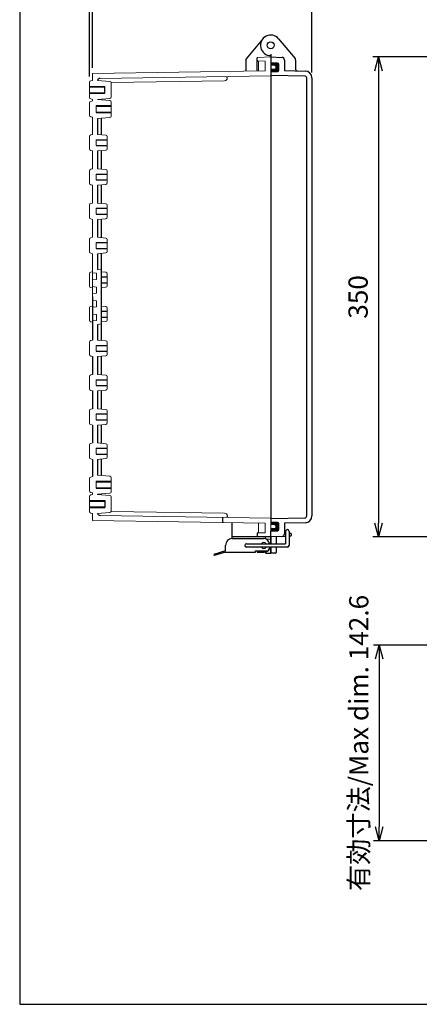
# Model space of a CAD drawing. Units: millimetres. Extents: x 0 to 3274, y 15 to 1135.
# Drawn here: x 1662 to 1953, y 15 to 733 of the extents above; entities that cross this region are included whole.
import ezdxf

# ---------------------------------------------------------------- set-up
doc = ezdxf.new("R2010")
doc.units = ezdxf.units.MM
doc.header["$LTSCALE"] = 4
doc.linetypes.add('AM_ISO02W050x2', pattern=[3.75, 3, -0.75])
for name, color, linetype, lineweight in [('AM_5', 3, 'Continuous', 25), ('Visible (ISO)', 7, 'Continuous', 35), ('ｶﾞｽｹｯﾄ', 5, 'Continuous', 50), ('ﾄｯﾌﾟｶﾊﾞｰ', 7, 'Continuous', 25), ('ﾎﾞﾃﾞｨｰ', 2, 'Continuous', 25), ('ﾎﾞﾃﾞｨｰ0', 2, 'AM_ISO02W050x2', 13), ('ﾗｯﾁ', 3, 'Continuous', 25), ('ﾗｯﾁ金具', 6, 'Continuous', 25)]:
    doc.layers.add(name, color=color, linetype=linetype, lineweight=lineweight)
doc.styles.get("Standard").update_dxf_attribs({"font": 'ISOCP.SHX', "bigfont": 'EXTFONT.SHX'})
doc.dimstyles.new('AM_ISO$0', dxfattribs={"dimscale": 4, "dimtxt": 3.5, "dimasz": 2.5, "dimexe": 1, "dimexo": 1, "dimgap": 1.5, "dimtad": 1, "dimdec": 1, "dimdsep": 46, "dimtxsty": 'Standard', "dimblk": 'OPEN30', "dimcen": 0, "dimclrd": 3, "dimclre": 3, "dimclrt": 2, "dimadec": 0, "dimazin": 2, "dimtp": 0.1, "dimtm": 0.1, "dimtfac": 0.71, "dimtmove": 0, "dimatfit": 3, "dimldrblk": 'OPEN30', "dimfxl": 0, "dimlwd": -1, "dimlwe": -1, "dimarcsym": 0})

# ---------------------------------------------------------------- blocks, each defined once
blk = doc.blocks.new('TK-A3')
blk.add_lwpolyline([(0, 0), (403, 0), (403, 280), (0, 280)], close=True)
blk = doc.blocks.new('_Open30')
at = {"color": 0, "linetype": 'ByBlock', "lineweight": -2}
for p, q in [((-1, 0.268), (0, 0)), ((0, 0), (-1, -0.268)), ((0, 0), (-1, 0))]:
    blk.add_line(p, q, dxfattribs=at)
blk = doc.blocks.new('*D131')
at = {"layer": 'AM_5', "color": 3, "transparency": 16777216}
for p, q in [((1972.54, 705.93), (1919.48, 705.93)), ((1923.48, 695.93), (1923.48, 365.93)), ((1972.54, 355.93), (1919.48, 355.93))]:
    blk.add_line(p, q, dxfattribs=at)
at = {"layer": 'Defpoints', "color": 0, "transparency": 16777216}
for p in [(1976.54, 705.93), (1923.48, 355.93), (1976.54, 355.93)]:
    blk.add_point(p, dxfattribs=at)
at = {"layer": 'AM_5', "color": 3, "transparency": 16777216, "xscale": 10, "yscale": 10, "zscale": 10}
for p, rotation in [((1923.48, 705.93), 90), ((1923.48, 355.93), 270)]:
    blk.add_blockref('_Open30', p, dxfattribs=dict(at, rotation=rotation))
at = {"layer": 'AM_5', "color": 2, "transparency": 16777216, "insert": (1910.48, 530.93), "char_height": 14, "attachment_point": 5, "rotation": 90}
blk.add_mtext('350', dxfattribs=at)
blk = doc.blocks.new('*D112')
at = {"layer": 'AM_5', "color": 3, "transparency": 16777216}
for p, q in [((1714.99, 697.93), (1714.99, 750.02)), ((1874.99, 694.7), (1874.99, 750.02)), ((1864.99, 746.02), (1724.99, 746.02))]:
    blk.add_line(p, q, dxfattribs=at)
at = {"layer": 'Defpoints', "color": 0, "transparency": 16777216}
for p in [(1714.99, 746.02), (1714.99, 693.93), (1874.99, 690.7)]:
    blk.add_point(p, dxfattribs=at)
at = {"layer": 'AM_5', "color": 3, "transparency": 16777216, "xscale": 10, "yscale": 10, "zscale": 10}
for p, rotation in [((1714.99, 746.02), 179.999999999987), ((1874.99, 746.02), 359.999999999987)]:
    blk.add_blockref('_Open30', p, dxfattribs=dict(at, rotation=rotation))
at = {"layer": 'AM_5', "color": 2, "transparency": 16777216, "insert": (1786.28, 759.02), "char_height": 14, "attachment_point": 5}
blk.add_mtext('160', dxfattribs=at)
blk = doc.blocks.new('*D113')
at = {"layer": 'AM_5', "color": 3, "transparency": 16777216}
for p, q in [((1712.99, 691.6), (1712.99, 750.02)), ((1714.99, 697.93), (1714.99, 750.02)), ((1702.99, 746.02), (1692.99, 746.02)), ((1712.99, 746.02), (1714.99, 746.02)), ((1724.99, 746.02), (1734.99, 746.02))]:
    blk.add_line(p, q, dxfattribs=at)
at = {"layer": 'Defpoints', "color": 0, "transparency": 16777216}
for p in [(1714.99, 746.02), (1714.99, 693.93), (1712.99, 687.6)]:
    blk.add_point(p, dxfattribs=at)
at = {"layer": 'AM_5', "color": 3, "transparency": 16777216, "xscale": 10, "yscale": 10, "zscale": 10}
for p, rotation in [((1712.99, 746.02), 359.999999999987), ((1714.99, 746.02), 179.999999999987)]:
    blk.add_blockref('_Open30', p, dxfattribs=dict(at, rotation=rotation))
at = {"layer": 'AM_5', "color": 2, "transparency": 16777216, "insert": (1713.99, 759.04), "char_height": 14, "attachment_point": 5}
blk.add_mtext('2', dxfattribs=at)
blk = doc.blocks.new('*D116')
at = {"layer": 'AM_5', "color": 3, "transparency": 16777216}
for p, q in [((1977.78, 276.93), (1919.98, 276.93)), ((1923.98, 266.93), (1923.98, 144.33)), ((1981.36, 134.33), (1919.98, 134.33))]:
    blk.add_line(p, q, dxfattribs=at)
at = {"layer": 'Defpoints', "color": 0, "transparency": 16777216}
for p in [(1981.78, 276.93), (1923.98, 134.33), (1985.36, 134.33)]:
    blk.add_point(p, dxfattribs=at)
at = {"layer": 'AM_5', "color": 3, "transparency": 16777216, "xscale": 10, "yscale": 10, "zscale": 10}
for p, rotation in [((1923.98, 276.93), 90), ((1923.98, 134.33), 270)]:
    blk.add_blockref('_Open30', p, dxfattribs=dict(at, rotation=rotation))
at = {"layer": 'AM_5', "color": 2, "transparency": 16777216, "insert": (1910.98, 205.63), "char_height": 14, "attachment_point": 5, "rotation": 90}
blk.add_mtext('有効寸法/Max dim. 142.6', dxfattribs=at)

msp = doc.modelspace()

# ---------------------------------------------------------------- hatches: boundary and pattern name
at = {"layer": 'ｶﾞｽｹｯﾄ'}
h = msp.add_hatch(color=256, dxfattribs=at)
edge = h.paths.add_edge_path()
edge.add_line((1844.992, 696.934), (1844.992, 695.434))
edge.add_line((1844.992, 695.434), (1849.992, 695.434))
edge.add_arc((1849.992, 696.434), 1, 270, 360)
edge.add_line((1850.992, 696.434), (1850.992, 700.434))
edge.add_arc((1849.992, 700.434), 1, 360, 450)
edge.add_line((1849.992, 701.434), (1844.992, 701.434))
edge.add_line((1844.992, 701.434), (1844.992, 699.934))
edge.add_line((1844.992, 699.934), (1847.492, 699.934))
edge.add_arc((1847.492, 698.434), 1.5, 270, 450, ccw=False)
edge.add_line((1847.492, 696.934), (1844.992, 696.934))
h = msp.add_hatch(color=256, dxfattribs=at)
edge = h.paths.add_edge_path()
edge.add_line((1844.992, 364.934), (1844.992, 366.434))
edge.add_line((1844.992, 366.434), (1849.992, 366.434))
edge.add_arc((1849.992, 365.434), 1, 360, 450, ccw=False)
edge.add_line((1850.992, 365.434), (1850.992, 361.434))
edge.add_arc((1849.992, 361.434), 1, 270, 360, ccw=False)
edge.add_line((1849.992, 360.434), (1844.992, 360.434))
edge.add_line((1844.992, 360.434), (1844.992, 361.934))
edge.add_line((1844.992, 361.934), (1847.492, 361.934))
edge.add_arc((1847.492, 363.434), 1.5, 270, 450)
edge.add_line((1847.492, 364.934), (1844.992, 364.934))

# ---------------------------------------------------------------- linework, layer by layer
at = {"color": 7, "linetype": 'Continuous', "lineweight": 0}
for p, q in [((1848.992, 698.434), (1848.992, 698.434)), ((1848.992, 698.434), (1848.992, 698.434)), ((1848.992, 363.434), (1848.992, 363.434)), ((1848.992, 363.434), (1848.992, 363.434))]:
    msp.add_line(p, q, dxfattribs=at)
at = {"layer": 'Visible (ISO)'}
msp.add_line((1816.992, 355.934), (1816.992, 355.925), dxfattribs=at)
at = {"layer": 'ﾄｯﾌﾟｶﾊﾞｰ'}
for p, q in [((1850.737, 719.255), (1862.758, 704.929)), ((1844.992, 707.934), (1844.992, 701.434)), ((1844.992, 705.934), (1853.062, 705.652)), ((1862.992, 703.69), (1862.992, 704.286)), ((1849.992, 701.434), (1844.992, 701.434)), ((1850.992, 696.434), (1850.992, 700.434)), ((1854.992, 703.653), (1854.992, 695.96)), ((1862.992, 703.69), (1862.992, 697.294)), ((1844.992, 695.434), (1849.992, 695.434)), ((1844.992, 695.434), (1844.992, 366.434)), ((1870.015, 691.997), (1844.992, 692.434)), ((1854.992, 695.96), (1870.079, 695.696)), ((1871.292, 371.17), (1871.292, 690.697)), ((1874.992, 690.697), (1874.992, 371.17)), ((1844.992, 369.434), (1870.015, 369.871)), ((1849.992, 366.434), (1844.992, 366.434)), ((1844.992, 350.934), (1844.992, 360.434)), ((1844.992, 360.434), (1849.992, 360.434)), ((1850.992, 361.434), (1850.992, 365.434)), ((1870.079, 366.171), (1854.992, 365.908)), ((1854.992, 365.908), (1854.992, 358.214)), ((1855.842, 356.313), (1844.992, 355.934)), ((1848.992, 355.591), (1848.992, 350.934)), ((1854.992, 358.785), (1855.842, 358.755)), ((1858.342, 358.668), (1859.51, 358.627)), ((1859.51, 356.441), (1858.342, 356.4)), ((1859.992, 358.127), (1859.992, 356.94)), ((1844.992, 343.934), (1844.992, 348.434)), ((1848.992, 348.434), (1848.992, 344.556)), ((1848.51, 344.057), (1844.992, 343.934))]:
    msp.add_line(p, q, dxfattribs=at)
for centre, radius, start, end in [((1844.992, 714.434), 7.5, 40, 270), ((1852.992, 703.653), 2, 0, 88), ((1861.992, 704.286), 1, 0, 40), ((1849.992, 700.434), 1, 0, 90), ((1864.492, 697.294), 1.5, 180, 269), ((1849.992, 696.434), 1, 270, 0), ((1869.992, 690.697), 1.3, 0, 89), ((1869.992, 690.697), 5, 0, 89), ((1849.992, 365.434), 1, 0, 90), ((1869.992, 371.17), 1.3, 271, 0), ((1869.992, 371.17), 5, 271, 0), ((1849.992, 361.434), 1, 270, 0), ((1852.992, 358.214), 2, 272, 0), ((1859.492, 358.127), 0.5, 0, 88), ((1859.492, 356.94), 0.5, 272, 0), ((1848.492, 344.556), 0.5, 272, 0)]:
    msp.add_arc(centre, radius, start, end, dxfattribs=at)
msp.add_open_spline([(1849.475, 356.09), (1849.467, 356.09), (1849.459, 356.09), (1849.451, 356.089), (1849.374, 356.083), (1849.299, 356.059), (1849.152, 355.969), (1849.083, 355.897), (1849.01, 355.739), (1848.992, 355.669), (1848.992, 355.591)], degree=3, knots=[-0.46738578, -0.46738578, -0.46738578, -0.46738578, -0.45111745, -0.45111745, -0.45111745, -0.29407191, -0.29407191, -0.11310458, -0.11310458, 0, 0, 0, 0], dxfattribs=at)
at = {"layer": 'ﾎﾞﾃﾞｨｰ'}
for p, q in [((1839.247, 719.255), (1826.992, 704.65)), ((1826.992, 695.62), (1826.992, 704.65)), ((1834.992, 695.76), (1834.992, 705.104)), ((1844.992, 705.934), (1844.992, 680.188)), ((1813.34, 690.629), (1813.34, 691.749)), ((1712.992, 684.434), (1723.992, 684.434)), ((1712.992, 684.084), (1723.992, 684.084)), ((1723.992, 679.434), (1723.992, 684.434)), ((1712.992, 679.784), (1723.992, 679.784)), ((1712.992, 679.434), (1723.992, 679.434)), ((1721.692, 674.641), (1721.692, 675.227)), ((1717.692, 670.434), (1728.692, 670.434)), ((1717.692, 670.084), (1728.692, 670.084)), ((1718.692, 674.964), (1718.692, 674.903)), ((1717.692, 665.784), (1728.692, 665.784)), ((1717.692, 665.434), (1728.692, 665.434)), ((1718.692, 660.964), (1718.692, 649.407)), ((1721.692, 649.145), (1721.692, 661.227)), ((1717.692, 645.584), (1725.692, 645.584)), ((1717.692, 641.284), (1725.692, 641.284)), ((1718.692, 637.46), (1718.692, 624.407)), ((1721.692, 624.145), (1721.692, 637.723)), ((1717.692, 620.584), (1725.692, 620.584)), ((1717.692, 616.284), (1725.692, 616.284)), ((1718.692, 612.46), (1718.692, 599.407)), ((1721.692, 599.145), (1721.692, 612.723)), ((1717.692, 595.584), (1725.692, 595.584)), ((1717.692, 591.284), (1725.692, 591.284)), ((1718.692, 587.46), (1718.692, 574.407)), ((1721.692, 574.145), (1721.692, 587.723)), ((1717.692, 570.584), (1725.692, 570.584)), ((1717.692, 566.284), (1725.692, 566.284)), ((1718.692, 562.46), (1718.692, 550.937)), ((1721.692, 499.145), (1721.692, 562.723)), ((1721.692, 545.584), (1725.692, 545.584)), ((1721.692, 541.284), (1725.692, 541.284)), ((1714.992, 530.934), (1714.992, 499.407)), ((1721.692, 520.584), (1725.692, 520.584)), ((1718.692, 510.93), (1718.692, 499.407)), ((1721.692, 516.284), (1725.692, 516.284)), ((1717.692, 495.584), (1725.692, 495.584)), ((1717.692, 491.284), (1725.692, 491.284)), ((1714.992, 487.461), (1714.992, 474.407)), ((1718.692, 487.46), (1718.692, 474.407)), ((1721.692, 474.145), (1721.692, 487.723)), ((1717.692, 470.584), (1725.692, 470.584)), ((1714.992, 462.461), (1714.992, 449.407)), ((1717.692, 466.284), (1725.692, 466.284)), ((1718.692, 462.46), (1718.692, 449.407)), ((1721.692, 449.145), (1721.692, 462.723)), ((1717.692, 445.584), (1725.692, 445.584)), ((1717.692, 441.284), (1725.692, 441.284)), ((1714.992, 437.461), (1714.992, 424.407)), ((1718.692, 437.46), (1718.692, 424.407)), ((1721.692, 424.145), (1721.692, 437.723)), ((1717.692, 420.584), (1725.692, 420.584)), ((1714.992, 412.461), (1714.992, 399.907)), ((1717.692, 416.284), (1725.692, 416.284)), ((1718.692, 412.46), (1718.692, 400.903)), ((1721.692, 400.641), (1721.692, 412.723)), ((1717.692, 396.434), (1728.692, 396.434)), ((1717.692, 396.084), (1728.692, 396.084)), ((1717.692, 391.784), (1728.692, 391.784)), ((1717.692, 391.434), (1728.692, 391.434)), ((1712.992, 382.434), (1723.992, 382.434)), ((1712.992, 382.084), (1723.992, 382.084)), ((1718.692, 386.964), (1718.692, 386.903)), ((1721.692, 386.641), (1721.692, 387.227)), ((1723.992, 382.434), (1723.992, 377.434)), ((1712.992, 377.784), (1723.992, 377.784)), ((1712.992, 377.434), (1723.992, 377.434)), ((1809.838, 370.172), (1809.838, 366.97)), ((1813.34, 371.239), (1813.34, 370.119)), ((1816.992, 354.684), (1816.992, 366.371)), ((1844.992, 355.934), (1816.992, 355.934)), ((1834.992, 358.29), (1834.992, 356.763)), ((1840.992, 355.934), (1840.992, 354.557)), ((1844.992, 355.934), (1844.992, 350.934)), ((1840.992, 344.785), (1840.992, 344.556)), ((1844.992, 348.434), (1844.992, 343.934)), ((1841.475, 344.057), (1844.992, 343.934))]:
    msp.add_line(p, q, dxfattribs=at)
at = {"layer": 'ﾎﾞﾃﾞｨｰ', "lineweight": 0}
for p, q in [((1844.992, 705.934), (1835.472, 705.601)), ((1844.992, 706.934), (1844.992, 530.934)), ((1844.992, 705.934), (1844.992, 680.188)), ((1840.992, 702.887), (1835.472, 703.08)), ((1835.992, 703.062), (1835.992, 695.777)), ((1840.992, 702.887), (1840.992, 695.864)), ((1847.492, 699.934), (1844.992, 699.934)), ((1847.492, 696.934), (1844.992, 696.934)), ((1840.992, 695.864), (1714.992, 693.934)), ((1714.992, 688.902), (1714.992, 693.934)), ((1844.992, 692.234), (1720.662, 690.329)), ((1712.992, 676.265), (1712.992, 687.602)), ((1714.992, 688.902), (1713.73, 688.563)), ((1727.784, 688.108), (1718.774, 688.896)), ((1811.385, 688.639), (1728.659, 687.372)), ((1728.692, 676.751), (1728.692, 687.117)), ((1714.992, 674.966), (1713.73, 675.304)), ((1727.784, 675.76), (1718.692, 674.964)), ((1712.992, 672.607), (1712.992, 667.934)), ((1712.992, 663.26), (1712.992, 667.934)), ((1713.73, 673.568), (1714.992, 673.907)), ((1714.992, 673.907), (1714.992, 674.966)), ((1717.692, 665.434), (1717.692, 670.434)), ((1727.784, 674.108), (1718.692, 674.903)), ((1728.692, 662.751), (1728.692, 673.117)), ((1713.73, 662.299), (1714.992, 661.961)), ((1714.992, 649.407), (1714.992, 661.961)), ((1727.784, 661.76), (1718.692, 660.964)), ((1712.992, 648.107), (1712.992, 643.434)), ((1713.73, 649.068), (1714.992, 649.407)), ((1724.779, 648.875), (1718.692, 649.407)), ((1725.692, 638.989), (1725.692, 647.879)), ((1712.992, 638.76), (1712.992, 643.434)), ((1717.692, 641.284), (1717.692, 645.584)), ((1713.73, 637.799), (1714.992, 637.461)), ((1714.992, 624.407), (1714.992, 637.461)), ((1724.779, 637.993), (1718.692, 637.46)), ((1712.992, 623.107), (1712.992, 618.434)), ((1712.992, 613.76), (1712.992, 618.434)), ((1713.73, 624.068), (1714.992, 624.407)), ((1717.692, 616.284), (1717.692, 620.584)), ((1724.779, 623.875), (1718.692, 624.407)), ((1725.692, 613.989), (1725.692, 622.879)), ((1713.73, 612.799), (1714.992, 612.461)), ((1714.992, 599.407), (1714.992, 612.461)), ((1724.779, 612.993), (1718.692, 612.46)), ((1712.992, 598.107), (1712.992, 593.434)), ((1713.73, 599.068), (1714.992, 599.407)), ((1724.779, 598.875), (1718.692, 599.407)), ((1725.692, 588.989), (1725.692, 597.879)), ((1712.992, 588.76), (1712.992, 593.434)), ((1717.692, 591.284), (1717.692, 595.584)), ((1713.73, 587.799), (1714.992, 587.461)), ((1714.992, 574.407), (1714.992, 587.461)), ((1724.779, 587.993), (1718.692, 587.46)), ((1712.992, 573.107), (1712.992, 568.434)), ((1712.992, 563.76), (1712.992, 568.434)), ((1713.73, 574.068), (1714.992, 574.407)), ((1717.692, 566.284), (1717.692, 570.584)), ((1724.779, 573.875), (1718.692, 574.407)), ((1725.692, 563.989), (1725.692, 572.879)), ((1713.73, 562.799), (1714.992, 562.461)), ((1714.992, 530.934), (1714.992, 562.461)), ((1724.779, 562.993), (1718.692, 562.46)), ((1712.992, 548.107), (1712.992, 543.434)), ((1713.73, 549.068), (1714.992, 549.407)), ((1717.982, 548.171), (1714.992, 548.433)), ((1717.982, 543.696), (1717.982, 548.171)), ((1721.692, 550.675), (1718.692, 550.937)), ((1724.779, 548.875), (1721.692, 549.145)), ((1725.692, 547.879), (1725.692, 538.989)), ((1712.992, 538.76), (1712.992, 543.434)), ((1717.982, 543.696), (1714.992, 543.435)), ((1713.73, 537.799), (1714.992, 537.461)), ((1717.982, 538.171), (1714.992, 538.433)), ((1717.982, 533.696), (1714.992, 533.435)), ((1717.982, 533.696), (1717.982, 538.171)), ((1724.779, 537.993), (1721.692, 537.723)), ((1713.73, 524.068), (1714.992, 524.407)), ((1717.982, 528.171), (1714.992, 528.433)), ((1717.982, 528.171), (1717.982, 523.696)), ((1844.992, 355.934), (1844.992, 530.934)), ((1712.992, 523.107), (1712.992, 518.434)), ((1712.992, 513.76), (1712.992, 518.434)), ((1717.982, 523.696), (1714.992, 523.435)), ((1717.982, 518.171), (1714.992, 518.433)), ((1717.982, 513.696), (1717.982, 518.171)), ((1724.779, 523.875), (1721.692, 524.145)), ((1725.692, 513.989), (1725.692, 522.879)), ((1713.73, 512.799), (1714.992, 512.461)), ((1717.982, 513.696), (1714.992, 513.435)), ((1721.692, 511.193), (1718.692, 510.93)), ((1724.779, 512.993), (1721.692, 512.723)), ((1712.992, 498.107), (1712.992, 493.434)), ((1713.73, 499.068), (1714.992, 499.407)), ((1717.692, 495.584), (1717.692, 491.284)), ((1724.779, 498.875), (1718.692, 499.407)), ((1725.692, 488.989), (1725.692, 497.879)), ((1712.992, 488.76), (1712.992, 493.434)), ((1713.73, 487.799), (1714.992, 487.461)), ((1724.779, 487.993), (1718.692, 487.46)), ((1713.73, 474.068), (1714.992, 474.407)), ((1724.779, 473.875), (1718.692, 474.407)), ((1712.992, 473.107), (1712.992, 468.434)), ((1712.992, 463.76), (1712.992, 468.434)), ((1717.692, 470.584), (1717.692, 466.284)), ((1725.692, 463.989), (1725.692, 472.879)), ((1713.73, 462.799), (1714.992, 462.461)), ((1724.779, 462.993), (1718.692, 462.46)), ((1712.992, 448.107), (1712.992, 443.434)), ((1713.73, 449.068), (1714.992, 449.407)), ((1717.692, 445.584), (1717.692, 441.284)), ((1724.779, 448.875), (1718.692, 449.407)), ((1725.692, 438.989), (1725.692, 447.879)), ((1712.992, 438.76), (1712.992, 443.434)), ((1713.73, 437.799), (1714.992, 437.461)), ((1724.779, 437.993), (1718.692, 437.46)), ((1713.73, 424.068), (1714.992, 424.407)), ((1724.779, 423.875), (1718.692, 424.407)), ((1712.992, 423.107), (1712.992, 418.434)), ((1712.992, 413.76), (1712.992, 418.434)), ((1717.692, 420.584), (1717.692, 416.284)), ((1725.692, 413.989), (1725.692, 422.879)), ((1713.73, 412.799), (1714.992, 412.461)), ((1724.779, 412.993), (1718.692, 412.46)), ((1712.992, 398.607), (1712.992, 393.934)), ((1713.73, 399.568), (1714.992, 399.907)), ((1717.692, 396.434), (1717.692, 391.434)), ((1727.784, 400.108), (1718.692, 400.903)), ((1728.692, 399.117), (1728.692, 388.751)), ((1712.992, 389.26), (1712.992, 393.934)), ((1713.73, 388.299), (1714.992, 387.961)), ((1714.992, 387.961), (1714.992, 386.902)), ((1712.992, 385.602), (1712.992, 374.265)), ((1714.992, 386.902), (1713.73, 386.563)), ((1727.784, 387.76), (1718.692, 386.964)), ((1727.784, 386.108), (1718.692, 386.903)), ((1728.692, 385.117), (1728.692, 374.751)), ((1727.784, 373.76), (1718.774, 372.971)), ((1811.385, 373.228), (1728.659, 374.496)), ((1714.992, 372.966), (1713.73, 373.304)), ((1714.992, 372.966), (1714.992, 367.934)), ((1840.992, 366.003), (1714.992, 367.934)), ((1844.992, 369.634), (1720.662, 371.539)), ((1835.992, 358.805), (1835.992, 366.09)), ((1840.992, 358.98), (1840.992, 366.003)), ((1847.492, 364.934), (1844.992, 364.934)), ((1847.492, 361.934), (1844.992, 361.934)), ((1844.992, 355.934), (1844.992, 361.434)), ((1840.992, 358.98), (1835.472, 358.787)), ((1844.992, 355.934), (1835.472, 356.266))]:
    msp.add_line(p, q, dxfattribs=at)
at = {"layer": 'ﾎﾞﾃﾞｨｰ'}
msp.add_circle((1844.992, 714.434), 2.5, dxfattribs=at)
at = {"layer": 'ﾎﾞﾃﾞｨｰ', "lineweight": 0}
for centre, radius, start, end in [((1835.49, 705.104), 0.498, 92, 180), ((1811.35, 690.629), 1.99, 271, 360), ((1713.987, 687.602), 0.995, 105, 180), ((1727.697, 687.117), 0.995, 0, 85), ((1713.987, 676.265), 0.995, 180, 255), ((1727.697, 676.751), 0.995, 275, 0), ((1713.987, 672.607), 0.995, 105, 180), ((1727.697, 673.117), 0.995, 0, 85), ((1713.987, 663.26), 0.995, 180, 255), ((1727.697, 662.751), 0.995, 275, 0), ((1713.987, 648.107), 0.995, 105, 180), ((1724.692, 647.879), 1, 0, 85), ((1713.987, 638.76), 0.995, 180, 255), ((1724.692, 638.989), 1, 275, 0), ((1713.987, 623.107), 0.995, 105, 180), ((1724.692, 622.879), 1, 0, 85), ((1713.987, 613.76), 0.995, 180, 255), ((1724.692, 613.989), 1, 275, 0), ((1713.987, 598.107), 0.995, 105, 180), ((1724.692, 597.879), 1, 0, 85), ((1724.692, 588.989), 1, 275, 0), ((1713.987, 588.76), 0.995, 180, 255), ((1713.987, 573.107), 0.995, 105, 180), ((1724.692, 572.879), 1, 0, 85), ((1713.987, 563.76), 0.995, 180, 255), ((1724.692, 563.989), 1, 275, 0), ((1713.987, 548.107), 0.995, 105, 180), ((1724.692, 547.879), 1, 0, 85), ((1713.987, 538.76), 0.995, 180, 255), ((1724.692, 538.989), 1, 275, 0), ((1713.987, 523.107), 0.995, 105, 180), ((1724.692, 522.879), 1, 0, 85), ((1713.987, 513.76), 0.995, 180, 255), ((1724.692, 513.989), 1, 275, 0), ((1713.987, 498.107), 0.995, 105, 180), ((1724.692, 497.879), 1, 0, 85), ((1713.987, 488.76), 0.995, 180, 255), ((1724.692, 488.989), 1, 275, 0), ((1713.987, 473.107), 0.995, 105, 180), ((1724.692, 472.879), 1, 0, 85), ((1713.987, 463.76), 0.995, 180, 255), ((1724.692, 463.989), 1, 275, 0), ((1713.987, 448.107), 0.995, 105, 180), ((1724.692, 447.879), 1, 0, 85), ((1713.987, 438.76), 0.995, 180, 255), ((1724.692, 438.989), 1, 275, 0), ((1713.987, 423.107), 0.995, 105, 180), ((1724.692, 422.879), 1, 0, 85), ((1713.987, 413.76), 0.995, 180, 255), ((1724.692, 413.989), 1, 275, 0), ((1713.987, 398.607), 0.995, 105, 180), ((1727.697, 399.117), 0.995, 0, 85), ((1713.987, 389.26), 0.995, 180, 255), ((1727.697, 388.751), 0.995, 275, 0), ((1713.987, 385.602), 0.995, 105, 180), ((1727.697, 385.117), 0.995, 0, 85), ((1713.987, 374.265), 0.995, 180, 255), ((1727.697, 374.751), 0.995, 275, 0), ((1810.366, 367.002), 0.529, 183.414037, 267.593712), ((1811.35, 371.239), 1.99, 360, 89)]:
    msp.add_arc(centre, radius, start, end, dxfattribs=at)
at = {"layer": 'ﾎﾞﾃﾞｨｰ'}
for centre, radius, start, end in [((1835.49, 703.577), 0.498, 180, 268), ((1847.492, 698.434), 1.5, 270, 90), ((1720.692, 688.329), 2, 90.877886, 163.522406), ((1720.692, 373.539), 2, 196.477594, 269.122114), ((1847.492, 363.434), 1.5, 270, 90), ((1841.492, 344.556), 0.5, 180, 268)]:
    msp.add_arc(centre, radius, start, end, dxfattribs=at)
msp.add_ellipse((1835.49, 358.29), major_axis=(0.352, -0.352), ratio=1, start_param=2.3911011, end_param=3.9269908, dxfattribs=at)
at = {"layer": 'ﾎﾞﾃﾞｨｰ', "lineweight": 0}
msp.add_ellipse((1835.49, 356.763), major_axis=(0.352, 0.352), ratio=1, start_param=2.3561945, end_param=3.8920842, dxfattribs=at)
at = {"layer": 'ﾎﾞﾃﾞｨｰ0'}
for p, q in [((1844.992, 354.184), (1841.929, 354.184)), ((1844.992, 348.184), (1844.762, 348.184))]:
    msp.add_line(p, q, dxfattribs=at)
at = {"layer": 'ﾗｯﾁ'}
for p, q in [((1834.992, 345.684), (1834.992, 344.684)), ((1834.992, 344.684), (1839.992, 344.684))]:
    msp.add_line(p, q, dxfattribs=at)
msp.add_arc((1839.992, 349.684), 5, 270, 345.522488, dxfattribs=at)
at = {"layer": 'ﾗｯﾁ金具'}
for p, q in [((1855.842, 359.96), (1855.842, 350.934)), ((1858.342, 359.96), (1858.342, 349.684)), ((1816.992, 354.684), (1839.992, 354.684)), ((1811.992, 345.684), (1803.492, 343.184)), ((1811.992, 345.684), (1811.992, 349.684)), ((1827.242, 350.934), (1855.842, 350.934)), ((1857.092, 348.434), (1827.242, 348.434)), ((1833.992, 345.684), (1841.992, 345.684)), ((1833.992, 344.684), (1833.992, 345.684)), ((1843.992, 348.434), (1843.992, 347.684)), ((1803.492, 343.184), (1803.763, 342.263)), ((1811.992, 344.684), (1803.763, 342.263)), ((1811.992, 344.684), (1833.992, 344.684))]:
    msp.add_line(p, q, dxfattribs=at)
for centre, radius, start, end in [((1857.092, 359.96), 1.25, 0, 180), ((1816.992, 349.684), 5, 90, 180), ((1839.992, 350.684), 4, 3.583322, 90), ((1827.242, 349.684), 1.25, 90, 270), ((1839.992, 349.684), 2.15, 35.548744, 144.451256), ((1839.992, 349.684), 2.15, 215.548744, 324.451256), ((1841.992, 347.684), 2, 270, 0), ((1857.092, 349.684), 1.25, 270, 0)]:
    msp.add_arc(centre, radius, start, end, dxfattribs=at)

# ---------------------------------------------------------------- block references
at = {"lineweight": 0, "xscale": 4, "yscale": 4, "zscale": 4}
msp.add_blockref('TK-A3', (1662, 15), dxfattribs=at)

# ---------------------------------------------------------------- dimensions: what is measured, and where the dimension line sits
at = {"layer": 'AM_5'}
for base, p1, p2, angle, override, picture, middle in [((1714.992, 746.024), (1712.992, 687.602), (1714.992, 693.934), 180, {"dimdec": 2, "dimtix": 1, "dimtmove": 2}, '*D113', (1713.992, 759.039)), ((1714.992, 746.024), (1874.992, 690.697), (1714.992, 693.934), 180, {"dimdec": 2, "dimtix": 1}, '*D112', (1786.282, 746.024)), ((1923.476, 355.934), (1976.543, 705.934), (1976.543, 355.934), 90, {"dimdec": 2}, '*D131', (1923.476, 530.934))]:
    dim = msp.add_linear_dim(base=base, p1=p1, p2=p2, angle=angle, dimstyle='AM_ISO$0', override=override, dxfattribs=at)
    dim.commit()
    dim.dimension.update_dxf_attribs({"geometry": picture, "text_midpoint": middle, "dimtype": 160})
dim = msp.add_linear_dim(base=(1923.979, 134.327), p1=(1981.779, 276.927), p2=(1985.36, 134.327), angle=90, text='有効寸法/Max dim. <>', dimstyle='AM_ISO$0', override={"dimdec": 2, "dimpost": ''}, dxfattribs=at)
dim.commit()
dim.dimension.update_dxf_attribs({"geometry": '*D116', "text_midpoint": (1923.979, 205.627), "dimtype": 160})

doc.saveas('drawing.dxf')
